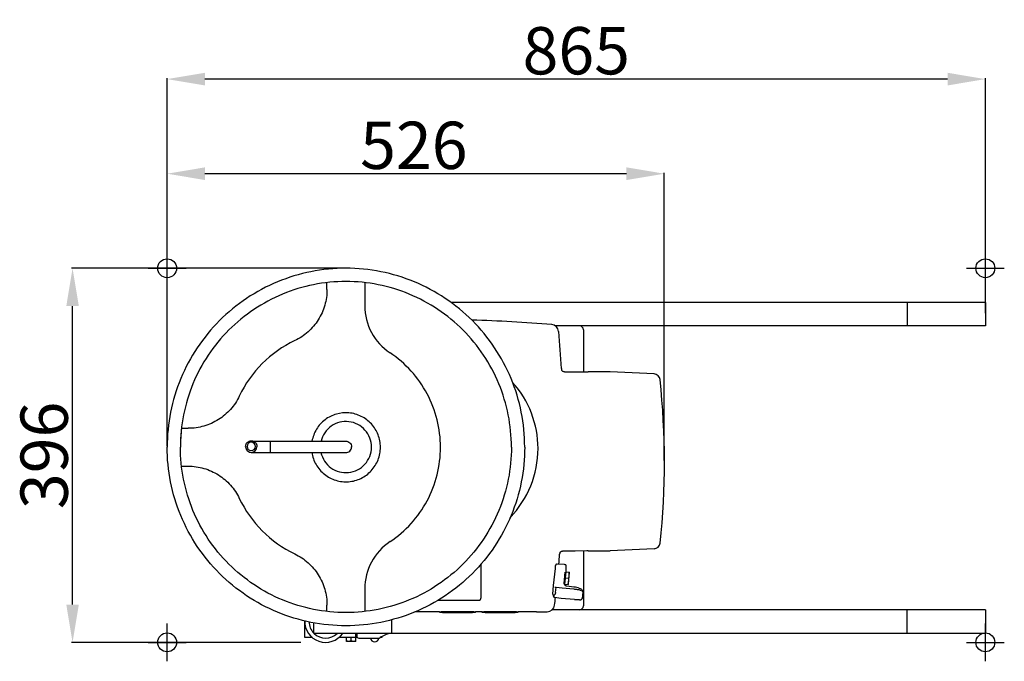
# Model space of a CAD drawing. Extents: x 13452 to 17349, y -1349 to 3091.
# Drawn here: x 16218 to 17258, y 257 to 935 of the extents above; entities that cross this region are included whole.
import ezdxf

# ---------------------------------------------------------------- set-up
doc = ezdxf.new("R2010")
doc.units = 0
doc.header["$PDMODE"] = 34
doc.header["$PDSIZE"] = 20
doc.layers.get('DEFPOINTS').update_dxf_attribs({"linetype": 'CONTINUOUS'})
for name, color, linetype in [('CL55', 7, 'CONTINUOUS'), ('CL55-COTES-', 7, 'CONTINUOUS'), ('CL55-POINTS-', 7, 'CONTINUOUS')]:
    doc.layers.add(name, color=color, linetype=linetype)
doc.styles.add('ISO', font='isocp.shx', dxfattribs={"width": 0.8})
doc.dimstyles.get("Standard").update_dxf_attribs({"dimtxt": 50, "dimasz": 40, "dimexe": 1, "dimexo": 1, "dimgap": 5, "dimtad": 1, "dimdec": 0, "dimzin": 0, "dimdsep": 46, "dimtxsty": 'ISO', "dimcen": 1, "dimadec": 0, "dimazin": 0, "dimtfac": 1, "dimtdec": 4, "dimtofl": 0, "dimtmove": 0, "dimatfit": 3, "dimfxl": 1, "dimtolj": 1, "dimtzin": 0, "dimarcsym": 0})

# ---------------------------------------------------------------- blocks, each defined once
blk = doc.blocks.new('*D2')
at = {"layer": 'CL55-COTES-', "color": 0, "lineweight": -2}
for p, q in [((16373.4, 484.3), (16373.4, 773.3)), ((16859, 772.3), (16413.4, 772.3)), ((16899, 469.2), (16899, 773.3))]:
    blk.add_line(p, q, dxfattribs=at)
at = {"layer": 'CL55-COTES-', "color": 0}
for points in [[(16413.4, 779), (16413.4, 765.6), (16373.4, 772.3)], [(16859, 779), (16859, 765.6), (16899, 772.3)]]:
    blk.add_solid(points, dxfattribs=at)
at = {"layer": 'DEFPOINTS', "color": 0}
for p in [(16373.4, 772.3), (16373.4, 483.3), (16899, 468.2)]:
    blk.add_point(p, dxfattribs=at)
at = {"layer": 'CL55-COTES-', "color": 0, "insert": (16634.2, 827.3), "char_height": 50, "attachment_point": 2, "style": 'ISO'}
blk.add_mtext('\\A1;526', dxfattribs=at)
blk = doc.blocks.new('*D3')
at = {"layer": 'CL55-COTES-', "color": 0, "lineweight": -2}
for p, q in [((16561.4, 672.3), (16272.4, 672.3)), ((16273.4, 316.8), (16273.4, 632.3)), ((16514.9, 276.8), (16272.4, 276.8))]:
    blk.add_line(p, q, dxfattribs=at)
at = {"layer": 'CL55-COTES-', "color": 0}
for points in [[(16266.8, 632.3), (16280.1, 632.3), (16273.4, 672.3)], [(16266.8, 316.8), (16280.1, 316.8), (16273.4, 276.8)]]:
    blk.add_solid(points, dxfattribs=at)
at = {"layer": 'DEFPOINTS', "color": 0}
for p in [(16273.4, 672.3), (16562.4, 672.3), (16515.9, 276.8)]:
    blk.add_point(p, dxfattribs=at)
at = {"layer": 'CL55-COTES-', "color": 0, "insert": (16218.4, 474.5), "char_height": 50, "attachment_point": 2, "rotation": 90, "style": 'ISO'}
blk.add_mtext('\\A1;396', dxfattribs=at)
blk = doc.blocks.new('*D11')
at = {"layer": 'CL55-COTES-', "color": 0, "lineweight": -2}
for p, q in [((16373.4, 485.3), (16373.4, 873.3)), ((17198.4, 872.3), (16413.4, 872.3)), ((17238.4, 624.8), (17238.4, 873.3))]:
    blk.add_line(p, q, dxfattribs=at)
at = {"layer": 'CL55-COTES-', "color": 0}
for points in [[(16413.4, 879), (16413.4, 865.6), (16373.4, 872.3)], [(17198.4, 879), (17198.4, 865.6), (17238.4, 872.3)]]:
    blk.add_solid(points, dxfattribs=at)
at = {"layer": 'DEFPOINTS', "color": 0}
for p in [(16373.4, 872.3), (17238.4, 623.8), (16373.4, 484.3)]:
    blk.add_point(p, dxfattribs=at)
at = {"layer": 'CL55-COTES-', "color": 0, "insert": (16805.9, 902.3), "char_height": 50, "attachment_point": 5, "style": 'ISO'}
blk.add_mtext('\\A1;865', dxfattribs=at)

msp = doc.modelspace()

# ---------------------------------------------------------------- linework, layer by layer
at = {"layer": 'CL55'}
for p, q in [((16542.4, 649.9), (16542.4, 656.9)), ((16582.4, 656.9), (16582.4, 632.7)), ((17238.4, 636.3), (16673.2, 636.3)), ((17155.9, 636.3), (17155.9, 611.3)), ((17238.4, 636.3), (17238.4, 611.3)), ((17238.4, 611.3), (16783.9, 611.3)), ((16813.4, 607.3), (16813.4, 562.8)), ((16794.1, 562.9), (16804.9, 562.9)), ((16804.9, 562.9), (16817, 562.7)), ((16841.6, 562.7), (16818.4, 562.7)), ((16888.2, 560.6), (16841.8, 562.7)), ((16388.6, 503.1), (16395.6, 503.1)), ((16482.4, 489.5), (16482.4, 477.5)), ((16482.4, 489.5), (16542.4, 489.5)), ((16373.4, 483.3), (16373.4, 483.3)), ((16387.4, 483.3), (16387.4, 483.2)), ((16568.4, 483.4), (16568.4, 483.3)), ((16589.4, 483.3), (16589.4, 483.3)), ((16737.4, 483.2), (16737.4, 483.3)), ((16751.4, 483.3), (16751.4, 483.3)), ((16765.9, 481.8), (16765.5, 481.8)), ((16482.4, 477.5), (16542.4, 477.5)), ((16388.6, 463.1), (16395.6, 463.1)), ((16396.7, 462.8), (16396.7, 463)), ((16449.7, 429), (16449.7, 429)), ((16888.2, 375.7), (16841.8, 373.6)), ((16508.4, 370.4), (16508.4, 370.4)), ((16804.9, 373.4), (16792.2, 373.4)), ((16817, 373.6), (16804.9, 373.4)), ((16813.4, 373.6), (16813.4, 315.3)), ((16818.4, 373.6), (16841.6, 373.6)), ((16705.4, 324.3), (16705.4, 359.9)), ((16582.4, 333.4), (16582.4, 309.5)), ((16542.4, 309.5), (16542.4, 316.3)), ((16659.4, 321.3), (16702.4, 321.3)), ((16659.5, 321.3), (16702.4, 321.3)), ((16661.3, 309), (16635.2, 309)), ((16706.3, 309), (16699.5, 309)), ((16763.8, 309), (16744.5, 309)), ((16767.8, 309.2), (16775, 309.2)), ((16767.8, 309.2), (16767.8, 309.1)), ((17238.4, 311.3), (16780.3, 311.3)), ((17155.9, 286.3), (17155.9, 311.3)), ((17238.4, 311.3), (17238.4, 286.3)), ((16518.9, 281.8), (16518.9, 299.7)), ((16528.4, 286.3), (16528.4, 297.5)), ((16610.9, 286.3), (16610.9, 300.9)), ((16527, 281.8), (16518.9, 281.8)), ((17238.4, 286.3), (16528.4, 286.3)), ((16574.6, 281.8), (16554.9, 281.8)), ((16562.9, 277.8), (16562.9, 281.8)), ((16570.3, 281.8), (16565.5, 281.8)), ((16567.9, 278.2), (16567.9, 281.8)), ((16572.9, 277.8), (16572.9, 286.3)), ((16573.9, 286.3), (16573.9, 283.3)), ((16575.9, 281.3), (16597.3, 281.3)), ((16600.4, 281.8), (16598.6, 281.8)), ((16600.4, 282.9), (16600.4, 281.8)), ((16562.9, 277.8), (16562.9, 277.8)), ((16572.9, 277.8), (16562.9, 277.8)), ((16572.9, 277.8), (16572.9, 277.8))]:
    msp.add_line(p, q, dxfattribs=at)
at = {"layer": 'CL55', "color": 7, "linetype": 'Continuous'}
for p, q in [((16782, 337.1), (16783.8, 355)), ((16783.8, 355), (16784.1, 357.9)), ((16784.2, 358.6), (16784.3, 358.7)), ((16785.7, 359.5), (16785.6, 359.5)), ((16793.4, 359), (16785.7, 359.5)), ((16794.2, 358.9), (16793.4, 359)), ((16794.3, 358.9), (16794.2, 358.9)), ((16795.1, 351.4), (16795.4, 357.2)), ((16795.1, 351.4), (16795.4, 357)), ((16795.4, 357), (16795.4, 357.1)), ((16793.1, 339.1), (16794.3, 351)), ((16794.8, 351.4), (16793.6, 338.5)), ((16794.2, 345), (16797.7, 344.6)), ((16794.7, 350.4), (16794.3, 351)), ((16794.8, 351.4), (16798.8, 351.1)), ((16797.6, 338.6), (16798.8, 350.6)), ((16781.1, 327.6), (16782, 337.1)), ((16783.1, 335.2), (16784.5, 335.1)), ((16783.9, 329.4), (16784.5, 335.1)), ((16784.5, 335.1), (16791, 334.3)), ((16791, 334.3), (16803.3, 333.3)), ((16793.7, 339.5), (16793.1, 339.1)), ((16793.6, 338.5), (16797.5, 338.1)), ((16803.5, 335.3), (16796, 336.3)), ((16789.9, 323.3), (16782.8, 324.2)), ((16804.2, 322.3), (16789.9, 323.3)), ((16812.8, 330.4), (16812.1, 323.2)), ((16812.8, 330.4), (16812.8, 330.4)), ((16804.2, 322.3), (16805.2, 322.2))]:
    msp.add_line(p, q, dxfattribs=at)
for points in [[(16784.2, 358.6), (16784.2, 358.4), (16784.1, 358.2), (16784.1, 358.1)], [(16784.1, 358.1), (16784.1, 358.1), (16784.1, 358), (16784.1, 358), (16784.1, 358)], [(16785.6, 359.5), (16785.3, 359.5), (16785.1, 359.5), (16784.9, 359.4), (16784.7, 359.3), (16784.6, 359.1), (16784.4, 359), (16784.3, 358.8), (16784.3, 358.7)], [(16795.4, 357.5), (16795.4, 357.7), (16795.4, 357.9), (16795.3, 358.1), (16795.2, 358.3), (16795, 358.5), (16794.8, 358.7), (16794.6, 358.8), (16794.3, 358.9)], [(16795.4, 357.2), (16795.4, 357.3), (16795.4, 357.4), (16795.4, 357.5)], [(16796, 336.3), (16795.4, 336.4), (16794.6, 336.8), (16794, 337.3), (16793.5, 338), (16793.1, 338.8), (16793.1, 339.1)], [(16812.8, 330.4), (16812.8, 330.9), (16812.6, 331.6), (16812.2, 332.1), (16811.7, 332.6), (16811.1, 333), (16810.3, 333.4), (16809.3, 333.9), (16808.1, 334.3), (16806.6, 334.7), (16805, 335), (16803.5, 335.3)], [(16781.1, 327.6), (16781.4, 326), (16781.7, 325.2), (16782.1, 324.6), (16782.8, 324.2)], [(16810.8, 321.9), (16810.9, 322), (16811.1, 322), (16811.4, 322.1), (16811.7, 322.4), (16811.9, 322.7), (16812, 323), (16812.1, 323.2)], [(16805.2, 322.2), (16805.7, 322.2), (16806.3, 322.1), (16806.8, 322.1), (16807.3, 322.1), (16807.7, 322), (16808.1, 322), (16808.5, 322), (16808.9, 322), (16809.2, 321.9), (16809.5, 321.9), (16809.7, 321.9), (16810, 321.9), (16810.2, 321.9), (16810.3, 321.9), (16810.5, 321.9)], [(16810.5, 321.9), (16810.6, 321.9), (16810.8, 321.9)]]:
    msp.add_lwpolyline(points, dxfattribs=at)
at = {"layer": 'CL55'}
for centre, radius, start, end in [((16642.4, 632.7), 60, 179.9987, 236.2397), ((16660.4, -782.1), 1400, 85.1022, 88.5675), ((16779.3, 604.8), 7.99, 5.0615, 85.1091), ((15392.8, 481.8), 1400, 3.4626, 5.0685), ((16809.4, 607.3), 4, 0, 90), ((16562.4, 483.1), 125, 115.6242, 154.3752), ((16793.7, 566.5), 3.51, 183.482, 196.1884), ((16798.9, 566.9), 8.76, 188.9819, 194.8715), ((16794.1, 760.2), 197.3, 269.8001, 270.001), ((16661, 481.7), 104.5, 0.022, 42.003), ((16887.6, 553.7), 6.91, 7.2539, 85.3905), ((16562.6, 483.1), 175.1, 173.4402, 179.9192), ((16462.4, 484), 5.95, 180.0043, 183.3653), ((16462.4, 483.6), 6, 180.0016, 359.9984), ((16462.4, 484), 4.5, 0.003, 179.997), ((16462.4, 484), 4.5, 180.003, 359.997), ((16462.5, 484), 5.95, 356.6347, 359.9957), ((16562.4, 483.4), 6, 266.3343, 358.7275), ((16562.5, 483.4), 5.94, 358.7133, 359.9994), ((16660.3, 481.8), 105.2, 315.9359, 0.0014), ((16562.4, 483.1), 125, 205.6248, 244.3758), ((16642.4, 333.4), 60, 123.7603, 180.0013), ((16887.7, 382.6), 6.91, 274.6095, 352.7461), ((15392.8, 481.8), 1400, 354.9856, 355.4221), ((16791.7, 369.8), 3.51, 162.6963, 175.4027), ((16796.9, 369.3), 8.65, 163.9539, 169.9054), ((16792.2, 176.4), 197, 89.9987, 90.2198), ((16702.4, 324.3), 3, 270, 0), ((15392.8, 481.8), 1400, 353.2106, 353.531), ((16775, 317.2), 7.99, 269.9917, 353.2189), ((16809.4, 315.3), 4, 270, 0), ((16540.9, 298.8), 22, 177.6046, 325.3354), ((16540.9, 298.8), 17.5, 180.4674, 224.2705), ((16540.9, 298.8), 17.5, 225.7295, 314.2705), ((16575.9, 283.3), 2, 180, 270), ((16592.9, 281.8), 4.5, 186.4073, 353.6447), ((16597.3, 283.3), 2, 270, 305.4309), ((16612.9, 261.3), 25, 94.5647, 125.4309)]:
    msp.add_arc(centre, radius, start, end, dxfattribs=at)
at = {"layer": 'CL55', "color": 7, "linetype": 'Continuous'}
for centre, radius, start, end in [((16066.9, 467.7), 832.2, 354.0672, 5.9922), ((16790.4, 357.3), 6.39, 174.4204, 174.6823), ((16796.3, 350.8), 2.5, 354.4, 6.2036), ((16795.1, 338.8), 2.5, 342.5964, 354.4), ((16786, 329.2), 2.09, 174.3676, 184.0631), ((16840.1, 333.1), 56.3, 184.1104, 184.4375)]:
    msp.add_arc(centre, radius, start, end, dxfattribs=at)
at = {"layer": 'CL55'}
for centre, major_axis, start_param, end_param in [((16817, 562.7), (2, -0.03), -1.570513, -0.811775), ((16842.2, 562.7), (0.8, -0.013), 2.118723, 2.329818), ((16817, 373.6), (2, 0.03), 0.811775, 1.570513), ((16842.2, 373.6), (0.8, 0.013), -2.329818, -2.118723)]:
    msp.add_ellipse(centre, major_axis=major_axis, ratio=0.01745, start_param=start_param, end_param=end_param, dxfattribs=at)
for points, knots in [([(16751.4, 483.3), (16751.4, 495.7), (16749, 520.4), (16738.2, 556.1), (16720.6, 589), (16696.9, 617.8), (16668.1, 641.5), (16624.4, 664.9), (16562.4, 677.3), (16500.4, 664.9), (16456.8, 641.5), (16427.9, 617.8), (16404.3, 589), (16386.7, 556.1), (16375.9, 520.4), (16373.4, 495.7), (16373.4, 483.3)], [0, 0, 0, 0, 0.062576, 0.12515, 0.187725, 0.250301, 0.312876, 0.375451, 0.5, 0.624549, 0.687124, 0.749699, 0.812275, 0.87485, 0.937424, 1, 1, 1, 1]), ([(16737.4, 483.3), (16737.4, 506.1), (16728.3, 552.1), (16689.4, 610.3), (16631.1, 649.2), (16562.4, 662.9), (16493.7, 649.2), (16435.5, 610.3), (16396.5, 552.1), (16387.4, 506.1), (16387.4, 483.3)], [0, 0, 0, 0, 0.124999, 0.249999, 0.374999, 0.5, 0.625001, 0.750001, 0.875001, 1, 1, 1, 1]), ([(16542.4, 649.9), (16542.4, 644.3), (16540.8, 633), (16533.9, 617.5), (16522.9, 604.5), (16513.4, 598.2), (16508.4, 595.8)], [0, 0, 0, 0, 0.250003, 0.499998, 0.749995, 1, 1, 1, 1]), ([(16662.4, 483.1), (16662.4, 492.9), (16660, 512.5), (16649.3, 540.2), (16632.2, 564.5), (16617.2, 577.4), (16609.1, 582.9)], [0, 0, 0, 0, 0.249999, 0.499998, 0.749996, 1, 1, 1, 1]), ([(16793.4, 562.9), (16793, 562.9), (16792.2, 563), (16791.5, 563.5), (16791, 563.9), (16790.7, 564.2), (16790.6, 564.5), (16790.5, 564.6), (16790.5, 564.7)], [0, 0, 0, 0, 0.331203, 0.617867, 0.743942, 0.856168, 0.947648, 1, 1, 1, 1]), ([(16449.7, 537.1), (16447.3, 532.1), (16441, 522.6), (16428, 511.6), (16412.5, 504.7), (16401.2, 503.1), (16395.6, 503.1)], [0, 0, 0, 0, 0.250003, 0.499999, 0.749996, 1, 1, 1, 1]), ([(16598.9, 483.1), (16598.9, 487.6), (16597.2, 496.6), (16590, 508.3), (16579, 516.5), (16565.7, 520.3), (16552.1, 518.9), (16539.8, 512.8), (16530.6, 502.6), (16527.3, 493.9), (16526.5, 489.5)], [0, 0, 0, 0, 0.124984, 0.249989, 0.374991, 0.499993, 0.624996, 0.749998, 0.875002, 1, 1, 1, 1]), ([(16589.4, 483.3), (16589.4, 486.5), (16588.2, 493.1), (16583, 501.6), (16575.2, 507.8), (16565.6, 510.7), (16555.7, 510.1), (16546.6, 505.9), (16539.6, 498.8), (16536.9, 492.7), (16536.2, 489.5)], [0, 0, 0, 0, 0.124999, 0.249999, 0.375, 0.5, 0.625001, 0.750001, 0.875002, 1, 1, 1, 1]), ([(16456.4, 484), (16456.4, 485.5), (16457.7, 488.7), (16462.4, 490.6), (16467.1, 488.7), (16468.4, 485.5), (16468.4, 484)], [0, 0, 0, 0, 0.249996, 0.5, 0.750004, 1, 1, 1, 1]), ([(16464.5, 489.6), (16465.5, 489.6), (16471.5, 489.5), (16477.5, 489.5), (16482.4, 489.5)], [0, 0, 0, 0, 0.171633, 1, 1, 1, 1]), ([(16542.4, 489.5), (16544.1, 489.5), (16547.2, 489.5), (16551.8, 489.5), (16555.7, 489.5), (16558.9, 489.5), (16561.1, 489.5), (16562.8, 489.5), (16564.6, 489.2), (16566.6, 488), (16568.1, 485.9), (16568.4, 484.3), (16568.4, 483.4)], [0, 0, 0, 0, 0.167401, 0.324525, 0.46187, 0.571215, 0.64645, 0.689119, 0.748291, 0.832022, 0.915958, 1, 1, 1, 1]), ([(16751.4, 483.3), (16751.4, 471), (16749, 446.2), (16738.2, 410.5), (16720.6, 377.6), (16696.9, 348.8), (16668.1, 325.1), (16624.4, 301.8), (16562.4, 289.3), (16500.4, 301.8), (16456.8, 325.1), (16427.9, 348.8), (16404.3, 377.6), (16386.7, 410.5), (16375.9, 446.2), (16373.4, 471), (16373.4, 483.3)], [0, 0, 0, 0, 0.062576, 0.12515, 0.187725, 0.250301, 0.312876, 0.375451, 0.5, 0.624549, 0.687124, 0.749699, 0.812275, 0.87485, 0.937424, 1, 1, 1, 1]), ([(16737.4, 483.3), (16737.4, 460.6), (16728.3, 414.5), (16689.4, 356.4), (16631.1, 317.4), (16562.4, 303.8), (16493.7, 317.4), (16435.5, 356.4), (16396.5, 414.5), (16387.4, 460.6), (16387.4, 483.3)], [0, 0, 0, 0, 0.124999, 0.249999, 0.374999, 0.5, 0.625001, 0.750001, 0.875001, 1, 1, 1, 1]), ([(16456.4, 483.6), (16456.4, 482.8), (16456.8, 481.1), (16458.2, 479.1), (16460.2, 477.9), (16462, 477.6), (16463.8, 477.6), (16466, 477.6), (16469.1, 477.6), (16473.1, 477.5), (16477.6, 477.5), (16480.8, 477.5), (16482.4, 477.5)], [0, 0, 0, 0, 0.084067, 0.168011, 0.251691, 0.310911, 0.353599, 0.428841, 0.538179, 0.675507, 0.83261, 1, 1, 1, 1]), ([(16526.3, 477.5), (16527, 473.1), (16530.1, 464.3), (16539.2, 453.8), (16551.5, 447.4), (16565.3, 445.8), (16578.7, 449.4), (16589.8, 457.7), (16597.2, 469.4), (16598.9, 478.6), (16598.9, 483.1)], [0, 0, 0, 0, 0.124998, 0.250003, 0.375004, 0.500007, 0.625009, 0.75001, 0.875015, 1, 1, 1, 1]), ([(16536, 477.5), (16536.7, 474.3), (16539.3, 468.1), (16546.3, 460.9), (16555.3, 456.6), (16565.3, 455.8), (16574.9, 458.6), (16582.9, 464.7), (16588.1, 473.2), (16589.4, 479.8), (16589.4, 483.1)], [0, 0, 0, 0, 0.124998, 0.249998, 0.374998, 0.499999, 0.624999, 0.749999, 0.874999, 1, 1, 1, 1]), ([(16609.1, 383.3), (16617.2, 388.7), (16632.2, 401.7), (16649.3, 425.9), (16660, 453.6), (16662.4, 473.3), (16662.4, 483.1)], [0, 0, 0, 0, 0.250004, 0.500002, 0.750001, 1, 1, 1, 1]), ([(16542.4, 477.5), (16546.8, 477.5), (16553.3, 477.5), (16559.9, 477.5), (16562, 477.5)], [0, 0, 0, 0, 0.669306, 1, 1, 1, 1]), ([(16395.6, 463.1), (16401.2, 463.1), (16412.5, 461.5), (16428, 454.5), (16441, 443.5), (16447.3, 434.1), (16449.7, 429)], [0, 0, 0, 0, 0.250004, 0.500001, 0.749997, 1, 1, 1, 1]), ([(16508.4, 370.4), (16513.4, 367.9), (16522.9, 361.6), (16533.9, 348.7), (16540.8, 333.1), (16542.4, 321.9), (16542.4, 316.3)], [0, 0, 0, 0, 0.250005, 0.500002, 0.749997, 1, 1, 1, 1]), ([(16788.6, 371.7), (16788.6, 371.7), (16788.7, 371.9), (16788.9, 372.1), (16789.1, 372.4), (16789.6, 372.8), (16790.4, 373.3), (16791.1, 373.4), (16791.5, 373.4)], [0, 0, 0, 0, 0.052233, 0.143626, 0.255901, 0.382069, 0.668773, 1, 1, 1, 1]), ([(16661.3, 309), (16661.3, 309), (16661.4, 309.1), (16661.4, 309.1), (16661.5, 309.1), (16661.8, 309.1), (16662.2, 309.2), (16662.8, 309.2), (16663.6, 309.3), (16664.6, 309.3), (16665.7, 309.4), (16667, 309.4), (16668.3, 309.5), (16670.4, 309.5), (16673.2, 309.6), (16676.7, 309.6), (16680.4, 309.6), (16684.1, 309.6), (16687.6, 309.6), (16690.4, 309.5), (16692.5, 309.5), (16693.9, 309.4), (16695.1, 309.4), (16696.3, 309.3), (16697.2, 309.3), (16698, 309.2), (16698.6, 309.2), (16699.1, 309.1), (16699.3, 309.1), (16699.4, 309.1), (16699.5, 309.1), (16699.5, 309), (16699.5, 309)], [0, 0, 0, 0, 0.000976, 0.002934, 0.006028, 0.010283, 0.022274, 0.038834, 0.059817, 0.085026, 0.114222, 0.147126, 0.183423, 0.222765, 0.309044, 0.402654, 0.5, 0.597346, 0.690956, 0.777235, 0.816577, 0.852874, 0.885778, 0.914974, 0.940183, 0.961166, 0.977726, 0.989717, 0.993972, 0.997066, 0.999024, 1, 1, 1, 1]), ([(16661.9, 308.4), (16661.8, 308.5), (16661.6, 308.5), (16661.4, 308.7), (16661.3, 308.9), (16661.3, 309)], [0, 0, 0, 0, 0.295561, 0.551533, 1, 1, 1, 1]), ([(16699, 308.4), (16698.9, 308.4), (16698.6, 308.4), (16697.9, 308.3), (16696.7, 308.2), (16694.9, 308.1), (16692.6, 308.1), (16689.9, 308), (16685.8, 307.9), (16680.4, 307.9), (16675, 307.9), (16670.9, 308), (16668.3, 308.1), (16666, 308.1), (16664.2, 308.2), (16662.9, 308.3), (16662.2, 308.4), (16662, 308.4), (16661.9, 308.4)], [0, 0, 0, 0, 0.009214, 0.021608, 0.057197, 0.106787, 0.168984, 0.241849, 0.323061, 0.499834, 0.676633, 0.757877, 0.830785, 0.893034, 0.942684, 0.978338, 0.990763, 1, 1, 1, 1]), ([(16699.5, 309), (16699.5, 308.9), (16699.4, 308.7), (16699.2, 308.5), (16699.1, 308.5), (16699, 308.4)], [0, 0, 0, 0, 0.44792, 0.704586, 1, 1, 1, 1]), ([(16706.3, 309), (16706.3, 309), (16706.4, 309.1), (16706.4, 309.1), (16706.5, 309.1), (16706.8, 309.1), (16707.2, 309.2), (16707.8, 309.2), (16708.6, 309.3), (16709.6, 309.3), (16710.7, 309.4), (16712, 309.4), (16713.3, 309.5), (16715.4, 309.5), (16718.2, 309.6), (16721.7, 309.6), (16725.4, 309.6), (16729.1, 309.6), (16732.6, 309.6), (16735.4, 309.5), (16737.5, 309.5), (16738.9, 309.4), (16740.1, 309.4), (16741.3, 309.3), (16742.2, 309.3), (16743, 309.2), (16743.6, 309.2), (16744.1, 309.1), (16744.3, 309.1), (16744.4, 309.1), (16744.5, 309.1), (16744.5, 309), (16744.5, 309)], [0, 0, 0, 0, 0.000976, 0.002934, 0.006028, 0.010283, 0.022274, 0.038834, 0.059817, 0.085026, 0.114222, 0.147126, 0.183423, 0.222765, 0.309044, 0.402654, 0.5, 0.597346, 0.690956, 0.777235, 0.816577, 0.852874, 0.885778, 0.914974, 0.940183, 0.961166, 0.977726, 0.989717, 0.993972, 0.997066, 0.999024, 1, 1, 1, 1]), ([(16706.9, 308.4), (16706.8, 308.5), (16706.6, 308.5), (16706.4, 308.7), (16706.3, 308.9), (16706.3, 309)], [0, 0, 0, 0, 0.295561, 0.551533, 1, 1, 1, 1]), ([(16744, 308.4), (16743.9, 308.4), (16743.6, 308.4), (16742.9, 308.3), (16741.7, 308.2), (16739.9, 308.1), (16737.6, 308.1), (16734.9, 308), (16730.8, 307.9), (16725.4, 307.9), (16720, 307.9), (16715.9, 308), (16713.3, 308.1), (16711, 308.1), (16709.2, 308.2), (16707.9, 308.3), (16707.2, 308.4), (16707, 308.4), (16706.9, 308.4)], [0, 0, 0, 0, 0.009214, 0.021608, 0.057197, 0.106787, 0.168984, 0.241849, 0.323061, 0.499834, 0.676633, 0.757877, 0.830785, 0.893034, 0.942684, 0.978338, 0.990763, 1, 1, 1, 1]), ([(16744.5, 309), (16744.5, 308.9), (16744.4, 308.7), (16744.2, 308.5), (16744.1, 308.5), (16744, 308.4)], [0, 0, 0, 0, 0.44792, 0.704586, 1, 1, 1, 1]), ([(16763.8, 309), (16764.3, 309), (16765.1, 309), (16766, 309), (16766.6, 309), (16767.1, 309.1), (16767.5, 309.1), (16767.7, 309.1), (16767.8, 309.1), (16767.8, 309.1)], [0, 0, 0, 0, 0.381981, 0.554531, 0.705866, 0.830121, 0.922574, 0.979768, 1, 1, 1, 1]), ([(16567.9, 278.2), (16567.1, 278), (16565.4, 277.6), (16563.7, 278), (16562.9, 278.2)], [0, 0, 0, 0, 0.5, 1, 1, 1, 1]), ([(16572.9, 278.2), (16572.1, 278), (16570.4, 277.6), (16568.7, 278), (16567.9, 278.2)], [0, 0, 0, 0, 0.5, 1, 1, 1, 1])]:
    msp.add_open_spline(points, degree=3, knots=knots, dxfattribs=at)
at = {"layer": 'CL55', "color": 7, "linetype": 'Continuous'}
for points, knots in [([(16797.1, 338.2), (16797.3, 338.6), (16797.6, 339.7), (16797.8, 341.4), (16798, 343), (16797.9, 344.1), (16797.7, 344.6)], [0, 0, 0, 0, 0.250523, 0.5, 0.749476, 1, 1, 1, 1]), ([(16797.7, 344.6), (16798, 345.1), (16798.3, 346.2), (16798.5, 347.8), (16798.6, 349.5), (16798.5, 350.6), (16798.3, 351.1)], [0, 0, 0, 0, 0.250525, 0.5, 0.749477, 1, 1, 1, 1]), ([(16803.3, 333.3), (16804.5, 333.2), (16806.8, 332.9), (16809.7, 332.3), (16811.6, 331.6), (16812.5, 330.9), (16812.7, 330.6), (16812.8, 330.4)], [0, 0, 0, 0, 0.360519, 0.667831, 0.884577, 0.953722, 1, 1, 1, 1]), ([(16782.3, 325.8), (16782.3, 325.9), (16782.3, 326.2), (16782.6, 326.8), (16783, 327.1), (16783.2, 327.3)], [0, 0, 0, 0, 0.191243, 0.533047, 1, 1, 1, 1]), ([(16782.8, 324.4), (16782.7, 324.6), (16782.5, 325), (16782.4, 325.5), (16782.3, 325.8)], [0, 0, 0, 0, 0.406649, 1, 1, 1, 1]), ([(16783.2, 327.3), (16783.5, 327.5), (16783.8, 327.9), (16783.9, 328.4), (16783.9, 328.7)], [0, 0, 0, 0, 0.518991, 1, 1, 1, 1])]:
    msp.add_open_spline(points, degree=3, knots=knots, dxfattribs=at)
msp.add_open_spline([(16812.8, 330.4), (16812.8, 330.4), (16812.8, 330.4), (16812.8, 330.3)], degree=3, dxfattribs=at)
at = {"layer": 'CL55-POINTS-', "color": 1}
msp.add_point((16373.4, 672.3), dxfattribs=at)
at = {"layer": 'CL55-POINTS-'}
msp.add_point((17238.4, 672.3), dxfattribs=at)
at = {"layer": 'CL55-POINTS-', "color": 6}
msp.add_point((16373.4, 276.8), dxfattribs=at)
at = {"layer": 'CL55-POINTS-', "color": 2}
msp.add_point((17238.4, 276.8), dxfattribs=at)

# ---------------------------------------------------------------- dimensions: what is measured, and where the dimension line sits
at = {"layer": 'CL55-COTES-', "color": 1}
dim = msp.add_linear_dim(base=(16373.4, 872.3), p1=(17238.4, 623.8), p2=(16373.4, 484.3), dimstyle='Standard', dxfattribs=at)
dim.commit()
dim.dimension.update_dxf_attribs({"geometry": '*D11', "text_midpoint": (16805.9, 902.3)})
for base, p1, p2, angle, picture, middle in [((16373.4, 772.3), (16899, 468.2), (16373.4, 483.3), 180, '*D2', (16634.2, 772.3)), ((16273.4244, 672.3112), (16515.9244, 276.7811), (16562.4244, 672.3112), 90, '*D3', (16273.4244, 474.5461))]:
    dim = msp.add_linear_dim(base=base, p1=p1, p2=p2, angle=angle, dimstyle='Standard', dxfattribs=at)
    dim.commit()
    dim.dimension.update_dxf_attribs({"geometry": picture, "text_midpoint": middle, "dimtype": 160})

doc.saveas('drawing.dxf')
